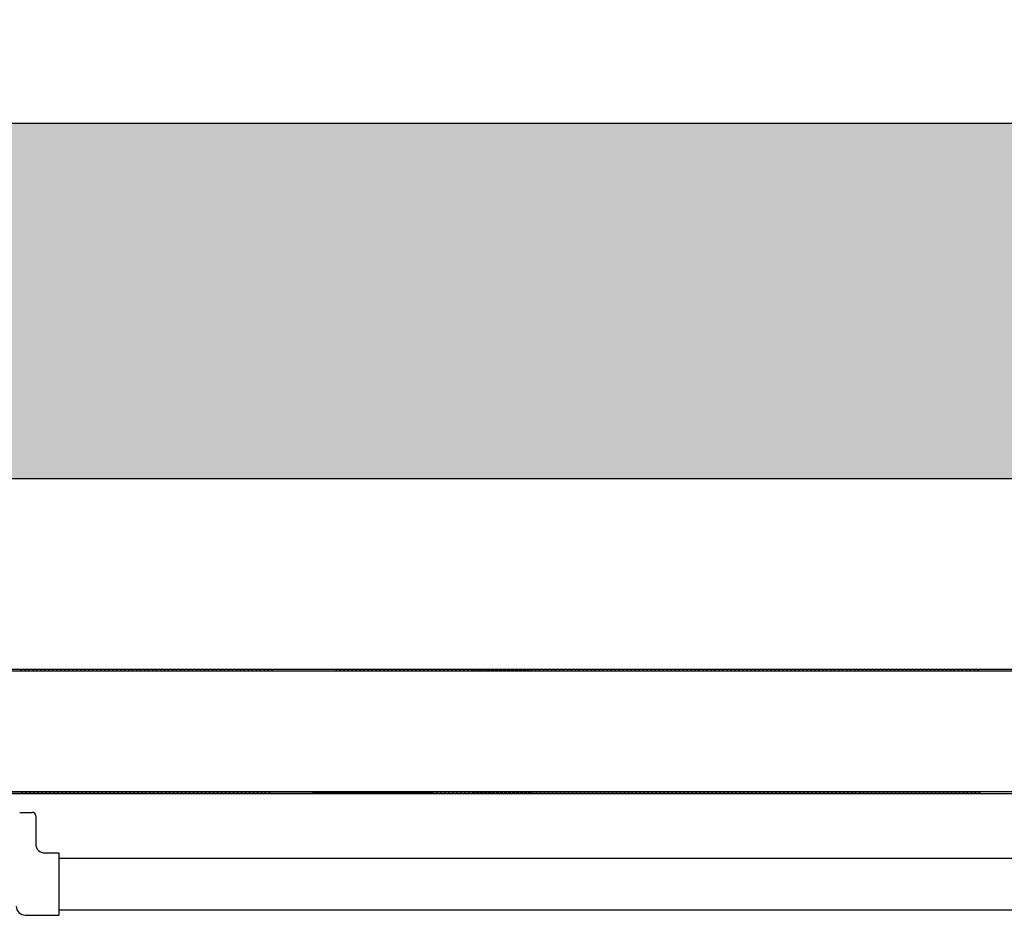
# Model space of a CAD drawing. Units: millimetres. Extents: x -8261 to -8156, y -13487 to -13435.
# Drawn here: x -8185 to -8184, y -13449 to -13448 of the extents above; entities that cross this region are included whole.
import ezdxf

# ---------------------------------------------------------------- set-up
doc = ezdxf.new("R2010")
doc.units = ezdxf.units.MM
for name, color, linetype in [('02 APE-PILASTRI', 2, 'Continuous'), ('ANTIPANICO', 2, 'Continuous'), ('MODIFICHE', 6, 'Continuous'), ('PORTA', 1, 'Continuous'), ('QUOTE', 3, 'Continuous'), ('REI', 150, 'Continuous')]:
    doc.layers.add(name, color=color, linetype=linetype)
doc.styles.add('ROMANS', font='ROMANS.shx', dxfattribs={"width": 0.8, "oblique": 15})
doc.dimstyles.new('MICHELE', dxfattribs={"dimscale": 0.015, "dimtxt": 15, "dimasz": 15, "dimexe": 1, "dimexo": 10, "dimgap": 5, "dimtad": 1, "dimdec": 0, "dimlfac": 100, "dimdsep": 46, "dimtxsty": 'ROMANS', "dimcen": 0, "dimse1": 1, "dimse2": 1, "dimclrd": 4, "dimclre": 4, "dimclrt": 4, "dimadec": 0, "dimazin": 0, "dimtfac": 1, "dimtdec": 0, "dimtix": 1, "dimtofl": 0, "dimtmove": 1, "dimatfit": 1, "dimfxl": 1, "dimtolj": 1, "dimtzin": 0, "dimarcsym": 0})

# ---------------------------------------------------------------- blocks, each defined once
blk = doc.blocks.new('*D63')
at = {"layer": 'DEFPOINTS', "color": 0, "transparency": 16777216}
for p in [(-8191.50237, -13447.50625), (-8191.50237, -13447.63325), (-8179.30237, -13447.63325)]:
    blk.add_point(p, dxfattribs=at)
at = {"layer": 'QUOTE', "color": 4, "lineweight": -2, "transparency": 16777216}
for p, q in [((-8179.30237, -13447.28125), (-8179.30237, -13447.05625)), ((-8179.30237, -13447.85825), (-8179.30237, -13448.08325))]:
    blk.add_line(p, q, dxfattribs=at)
at = {"layer": 'QUOTE', "color": 4, "transparency": 16777216}
for points in [[(-8179.33987, -13447.28125), (-8179.26487, -13447.28125), (-8179.30237, -13447.50625)], [(-8179.33987, -13447.85825), (-8179.26487, -13447.85825), (-8179.30237, -13447.63325)]]:
    blk.add_solid(points, dxfattribs=at)
at = {"layer": 'QUOTE', "color": 4, "transparency": 16777216, "insert": (-8179.48987, -13447.56975), "char_height": 0.225, "attachment_point": 5, "rotation": 90, "style": 'ROMANS'}
blk.add_mtext('\\A1;13', dxfattribs=at)
blk = doc.blocks.new('*D64')
at = {"layer": 'DEFPOINTS', "color": 0, "transparency": 16777216}
for p in [(-8191.50237, -13447.63325), (-8185.43037, -13451.39942), (-8179.30237, -13451.39942)]:
    blk.add_point(p, dxfattribs=at)
at = {"layer": 'QUOTE', "color": 4, "lineweight": -2, "transparency": 16777216}
blk.add_line((-8179.30237, -13447.85825), (-8179.30237, -13451.17442), dxfattribs=at)
at = {"layer": 'QUOTE', "color": 4, "transparency": 16777216}
for points in [[(-8179.33987, -13447.85825), (-8179.26487, -13447.85825), (-8179.30237, -13447.63325)], [(-8179.33987, -13451.17442), (-8179.26487, -13451.17442), (-8179.30237, -13451.39942)]]:
    blk.add_solid(points, dxfattribs=at)
at = {"layer": 'QUOTE', "color": 4, "transparency": 16777216, "insert": (-8179.48987, -13449.51633), "char_height": 0.225, "attachment_point": 5, "rotation": 90, "style": 'ROMANS'}
blk.add_mtext('\\A1;377', dxfattribs=at)

msp = doc.modelspace()

# ---------------------------------------------------------------- hatches: boundary and pattern name
at = {"layer": 'REI'}
h = msp.add_hatch(color=256, dxfattribs=at)
h.dxf.hatch_style = 1
h.paths.add_polyline_path([(-8184.03203, -13448.26633), (-8184.03203, -13448.06633), (-8185.18082, -13448.06633), (-8185.18082, -13448.26633)])

# ---------------------------------------------------------------- linework, layer by layer
at = {"layer": '02 APE-PILASTRI', "linetype": 'Continuous', "ltscale": 5}
for p, q in [((-8184.03203, -13448.06633), (-8185.18082, -13448.06633)), ((-8184.03203, -13448.26633), (-8185.18082, -13448.26633))]:
    msp.add_line(p, q, dxfattribs=at)
at = {"layer": 'ANTIPANICO', "linetype": 'Continuous'}
for p, q in [((-8185.01673, -13448.45399), (-8185.00973, -13448.45399)), ((-8185.00773, -13448.45599), (-8185.00773, -13448.47185)), ((-8185.00273, -13448.47685), (-8184.99473, -13448.47685)), ((-8184.99473, -13448.47685), (-8184.99473, -13448.51185)), ((-8184.99476, -13448.47985), (-8184.30644, -13448.47985)), ((-8184.99473, -13448.50885), (-8184.30644, -13448.50885)), ((-8185.01373, -13448.51185), (-8184.99473, -13448.51185))]:
    msp.add_line(p, q, dxfattribs=at)
for centre, radius, start, end in [((-8185.00973, -13448.45599), 0.002, 0, 90), ((-8185.00273, -13448.47185), 0.005, 180, 270), ((-8185.01373, -13448.50685), 0.005, 180, 270)]:
    msp.add_arc(centre, radius, start, end, dxfattribs=at)
at = {"layer": 'MODIFICHE', "linetype": 'Continuous'}
msp.add_line((-8184.99485, -13448.50885), (-8184.30657, -13448.50885), dxfattribs=at)
at = {"layer": 'PORTA'}
for p, q in [((-8185.12216, -13448.37342), (-8184.30657, -13448.37342)), ((-8185.01642, -13448.37434), (-8185.01553, -13448.37344)), ((-8185.01326, -13448.37344), (-8185.01416, -13448.37434)), ((-8185.01193, -13448.37434), (-8185.01103, -13448.37344)), ((-8185.00877, -13448.37344), (-8185.00966, -13448.37434)), ((-8185.00743, -13448.37434), (-8185.00654, -13448.37344)), ((-8185.00431, -13448.37344), (-8185.00521, -13448.37434)), ((-8185.00294, -13448.37434), (-8185.00204, -13448.37344)), ((-8184.99982, -13448.37344), (-8185.00071, -13448.37434)), ((-8184.99844, -13448.37434), (-8184.99755, -13448.37344)), ((-8184.99532, -13448.37344), (-8184.99622, -13448.37434)), ((-8184.99395, -13448.37434), (-8184.99305, -13448.37344)), ((-8184.99083, -13448.37344), (-8184.99172, -13448.37434)), ((-8184.98949, -13448.37434), (-8184.9886, -13448.37344)), ((-8184.98633, -13448.37344), (-8184.98723, -13448.37434)), ((-8184.985, -13448.37434), (-8184.9841, -13448.37344)), ((-8184.98184, -13448.37345), (-8184.98273, -13448.37434)), ((-8184.98051, -13448.37434), (-8184.97961, -13448.37345)), ((-8184.97732, -13448.37343), (-8184.97824, -13448.37434)), ((-8184.97599, -13448.37432), (-8184.9751, -13448.37343)), ((-8184.97283, -13448.37343), (-8184.97372, -13448.37432)), ((-8184.9715, -13448.37432), (-8184.9706, -13448.37343)), ((-8184.96837, -13448.37343), (-8184.96927, -13448.37432)), ((-8184.967, -13448.37432), (-8184.96611, -13448.37343)), ((-8184.96388, -13448.37343), (-8184.96477, -13448.37432)), ((-8184.96251, -13448.37432), (-8184.96161, -13448.37343)), ((-8184.95938, -13448.37343), (-8184.96028, -13448.37432)), ((-8184.95801, -13448.37432), (-8184.95712, -13448.37343)), ((-8184.95489, -13448.37343), (-8184.95578, -13448.37432)), ((-8184.95356, -13448.37432), (-8184.95266, -13448.37343)), ((-8184.95039, -13448.37343), (-8184.95129, -13448.37432)), ((-8184.94906, -13448.37432), (-8184.94817, -13448.37343)), ((-8184.9459, -13448.37343), (-8184.94679, -13448.37432)), ((-8184.94457, -13448.37432), (-8184.94367, -13448.37343)), ((-8184.94141, -13448.37343), (-8184.9423, -13448.37432)), ((-8184.94007, -13448.37432), (-8184.93918, -13448.37343)), ((-8184.93691, -13448.37343), (-8184.93781, -13448.37432)), ((-8184.93558, -13448.37432), (-8184.93468, -13448.37343)), ((-8184.93246, -13448.37343), (-8184.93335, -13448.37433)), ((-8184.93108, -13448.37433), (-8184.93019, -13448.37343)), ((-8184.92796, -13448.37343), (-8184.92886, -13448.37433)), ((-8184.92659, -13448.37433), (-8184.92569, -13448.37343)), ((-8184.92347, -13448.37343), (-8184.92436, -13448.37433)), ((-8184.92209, -13448.37433), (-8184.9212, -13448.37343)), ((-8184.91897, -13448.37343), (-8184.91987, -13448.37433)), ((-8184.91764, -13448.37433), (-8184.91674, -13448.37343)), ((-8184.91448, -13448.37343), (-8184.91537, -13448.37433)), ((-8184.91314, -13448.37433), (-8184.91225, -13448.37343)), ((-8184.90998, -13448.37343), (-8184.91088, -13448.37433)), ((-8184.90865, -13448.37433), (-8184.90775, -13448.37343)), ((-8184.90549, -13448.37343), (-8184.90638, -13448.37433)), ((-8184.90415, -13448.37433), (-8184.90326, -13448.37343)), ((-8184.90099, -13448.37343), (-8184.90189, -13448.37433)), ((-8184.89966, -13448.37433), (-8184.89877, -13448.37343)), ((-8184.89654, -13448.37343), (-8184.89743, -13448.37433)), ((-8184.89517, -13448.37433), (-8184.89427, -13448.37343)), ((-8184.89204, -13448.37343), (-8184.89294, -13448.37433)), ((-8184.89067, -13448.37433), (-8184.88978, -13448.37343)), ((-8184.88755, -13448.37343), (-8184.88844, -13448.37433)), ((-8184.88618, -13448.37433), (-8184.88528, -13448.37343)), ((-8184.88305, -13448.37344), (-8184.88395, -13448.37433)), ((-8184.88172, -13448.37433), (-8184.88083, -13448.37344)), ((-8184.87856, -13448.37344), (-8184.87945, -13448.37433)), ((-8184.87723, -13448.37433), (-8184.87633, -13448.37344)), ((-8184.87406, -13448.37344), (-8184.87496, -13448.37433)), ((-8184.83815, -13448.37344), (-8184.83904, -13448.37433)), ((-8184.83681, -13448.37433), (-8184.83592, -13448.37344)), ((-8184.83363, -13448.37342), (-8184.83455, -13448.37434)), ((-8184.8323, -13448.37432), (-8184.8314, -13448.37342)), ((-8184.82918, -13448.37342), (-8184.83007, -13448.37432)), ((-8184.8278, -13448.37432), (-8184.82691, -13448.37342)), ((-8184.82468, -13448.37342), (-8184.82558, -13448.37432)), ((-8184.82331, -13448.37432), (-8184.82242, -13448.37342)), ((-8184.82019, -13448.37342), (-8184.82108, -13448.37432)), ((-8184.81882, -13448.37432), (-8184.81792, -13448.37342)), ((-8184.81569, -13448.37342), (-8184.81659, -13448.37432)), ((-8184.81432, -13448.37432), (-8184.81343, -13448.37342)), ((-8184.8112, -13448.37342), (-8184.81209, -13448.37432)), ((-8184.80987, -13448.37432), (-8184.80897, -13448.37342)), ((-8184.8067, -13448.37342), (-8184.8076, -13448.37432)), ((-8184.80537, -13448.37432), (-8184.80448, -13448.37342)), ((-8184.80221, -13448.37342), (-8184.8031, -13448.37432)), ((-8184.80088, -13448.37432), (-8184.79998, -13448.37342)), ((-8184.79771, -13448.37342), (-8184.79861, -13448.37432)), ((-8184.79638, -13448.37432), (-8184.79549, -13448.37342)), ((-8184.79326, -13448.37342), (-8184.79415, -13448.37432)), ((-8184.79189, -13448.37432), (-8184.79099, -13448.37342)), ((-8184.78876, -13448.37342), (-8184.78966, -13448.37432)), ((-8184.78739, -13448.37432), (-8184.7865, -13448.37343)), ((-8184.78427, -13448.37343), (-8184.78516, -13448.37432)), ((-8184.7829, -13448.37432), (-8184.782, -13448.37343)), ((-8184.77978, -13448.37343), (-8184.78067, -13448.37432)), ((-8184.7784, -13448.37432), (-8184.77751, -13448.37343)), ((-8184.77528, -13448.37343), (-8184.77618, -13448.37432)), ((-8184.77395, -13448.37432), (-8184.77305, -13448.37343)), ((-8184.77079, -13448.37343), (-8184.77168, -13448.37432)), ((-8184.76945, -13448.37432), (-8184.76856, -13448.37343)), ((-8184.76629, -13448.37343), (-8184.76719, -13448.37432)), ((-8184.76496, -13448.37432), (-8184.76406, -13448.37343)), ((-8184.7618, -13448.37343), (-8184.76269, -13448.37432)), ((-8184.76181, -13448.37433), (-8184.76092, -13448.37344)), ((-8184.76046, -13448.37432), (-8184.75957, -13448.37343)), ((-8184.75865, -13448.37344), (-8184.75955, -13448.37433)), ((-8184.75734, -13448.37343), (-8184.75824, -13448.37432)), ((-8184.75732, -13448.37433), (-8184.75642, -13448.37344)), ((-8184.75597, -13448.37432), (-8184.75507, -13448.37343)), ((-8184.75416, -13448.37344), (-8184.75505, -13448.37433)), ((-8184.75285, -13448.37343), (-8184.75374, -13448.37432)), ((-8184.75282, -13448.37433), (-8184.75193, -13448.37344)), ((-8184.75147, -13448.37432), (-8184.75058, -13448.37343)), ((-8184.7497, -13448.37344), (-8184.7506, -13448.37433)), ((-8184.74835, -13448.37343), (-8184.74925, -13448.37432)), ((-8184.74833, -13448.37433), (-8184.74743, -13448.37344)), ((-8184.74698, -13448.37432), (-8184.74608, -13448.37343)), ((-8184.74521, -13448.37344), (-8184.7461, -13448.37433)), ((-8184.74386, -13448.37343), (-8184.74475, -13448.37432)), ((-8184.74383, -13448.37433), (-8184.74294, -13448.37344)), ((-8184.74249, -13448.37432), (-8184.74159, -13448.37343)), ((-8184.74071, -13448.37344), (-8184.74161, -13448.37433)), ((-8184.73936, -13448.37343), (-8184.74026, -13448.37432)), ((-8184.73934, -13448.37433), (-8184.73845, -13448.37344)), ((-8184.73803, -13448.37433), (-8184.73714, -13448.37343)), ((-8184.73622, -13448.37344), (-8184.73711, -13448.37433)), ((-8184.73487, -13448.37343), (-8184.73576, -13448.37433)), ((-8184.73489, -13448.37433), (-8184.73399, -13448.37344)), ((-8184.73354, -13448.37433), (-8184.73264, -13448.37343)), ((-8184.73172, -13448.37344), (-8184.73262, -13448.37433)), ((-8184.73037, -13448.37343), (-8184.73127, -13448.37433)), ((-8184.73039, -13448.37433), (-8184.7295, -13448.37344)), ((-8184.72904, -13448.37433), (-8184.72815, -13448.37343)), ((-8184.72588, -13448.37343), (-8184.72677, -13448.37433)), ((-8184.72455, -13448.37433), (-8184.72365, -13448.37343)), ((-8184.72142, -13448.37343), (-8184.72232, -13448.37433)), ((-8184.72005, -13448.37433), (-8184.71916, -13448.37343)), ((-8184.71693, -13448.37343), (-8184.71782, -13448.37433)), ((-8184.71556, -13448.37433), (-8184.71466, -13448.37343)), ((-8184.71243, -13448.37343), (-8184.71333, -13448.37433)), ((-8184.71106, -13448.37433), (-8184.71017, -13448.37343)), ((-8184.70794, -13448.37343), (-8184.70883, -13448.37433)), ((-8184.70657, -13448.37433), (-8184.70567, -13448.37343)), ((-8184.70345, -13448.37343), (-8184.70434, -13448.37433)), ((-8184.70211, -13448.37433), (-8184.70122, -13448.37343)), ((-8184.69895, -13448.37343), (-8184.69985, -13448.37433)), ((-8184.69762, -13448.37433), (-8184.69672, -13448.37343)), ((-8184.69446, -13448.37343), (-8184.69535, -13448.37433)), ((-8184.69312, -13448.37433), (-8184.69223, -13448.37343)), ((-8184.68994, -13448.37342), (-8184.69086, -13448.37433)), ((-8184.68861, -13448.37431), (-8184.68771, -13448.37342)), ((-8184.68549, -13448.37342), (-8184.68638, -13448.37431)), ((-8184.68411, -13448.37431), (-8184.68322, -13448.37342)), ((-8184.68099, -13448.37342), (-8184.68189, -13448.37431)), ((-8184.67962, -13448.37431), (-8184.67872, -13448.37342)), ((-8184.6765, -13448.37342), (-8184.67739, -13448.37431)), ((-8184.67512, -13448.37431), (-8184.67423, -13448.37342)), ((-8184.672, -13448.37342), (-8184.6729, -13448.37431)), ((-8184.67063, -13448.37431), (-8184.66973, -13448.37342)), ((-8184.66751, -13448.37342), (-8184.6684, -13448.37431)), ((-8184.66617, -13448.37431), (-8184.66528, -13448.37342)), ((-8184.66301, -13448.37342), (-8184.66391, -13448.37431)), ((-8184.66168, -13448.37431), (-8184.66079, -13448.37342)), ((-8184.65852, -13448.37342), (-8184.65941, -13448.37431)), ((-8184.65719, -13448.37431), (-8184.65629, -13448.37342)), ((-8184.65402, -13448.37342), (-8184.65492, -13448.37431)), ((-8184.65269, -13448.37431), (-8184.6518, -13448.37342)), ((-8184.64957, -13448.37342), (-8184.65046, -13448.37431)), ((-8184.6482, -13448.37431), (-8184.6473, -13448.37342)), ((-8184.64507, -13448.37342), (-8184.64597, -13448.37431)), ((-8184.6437, -13448.37431), (-8184.64281, -13448.37342)), ((-8184.64058, -13448.37342), (-8184.64147, -13448.37431)), ((-8184.63921, -13448.37432), (-8184.63831, -13448.37342)), ((-8184.63608, -13448.37342), (-8184.63698, -13448.37432)), ((-8184.63475, -13448.37432), (-8184.63386, -13448.37342)), ((-8184.63159, -13448.37342), (-8184.63248, -13448.37432)), ((-8184.63026, -13448.37432), (-8184.62936, -13448.37342)), ((-8184.62709, -13448.37342), (-8184.62799, -13448.37432)), ((-8184.62576, -13448.37432), (-8184.62487, -13448.37342)), ((-8184.6226, -13448.37342), (-8184.6235, -13448.37432)), ((-8184.62127, -13448.37432), (-8184.62037, -13448.37342)), ((-8184.61811, -13448.37342), (-8184.619, -13448.37432)), ((-8184.61677, -13448.37432), (-8184.61588, -13448.37342)), ((-8184.61365, -13448.37342), (-8184.61455, -13448.37432)), ((-8184.61228, -13448.37432), (-8184.61138, -13448.37342)), ((-8184.60916, -13448.37342), (-8184.61005, -13448.37432)), ((-8184.60778, -13448.37432), (-8184.60689, -13448.37342)), ((-8184.60466, -13448.37342), (-8184.60556, -13448.37432)), ((-8184.60329, -13448.37432), (-8184.60239, -13448.37342)), ((-8184.60017, -13448.37342), (-8184.60106, -13448.37432)), ((-8184.59883, -13448.37432), (-8184.59794, -13448.37342)), ((-8184.59567, -13448.37342), (-8184.59657, -13448.37432)), ((-8184.59434, -13448.37432), (-8184.59344, -13448.37342)), ((-8184.59118, -13448.37343), (-8184.59207, -13448.37432)), ((-8184.58984, -13448.37432), (-8184.58895, -13448.37343)), ((-8184.58668, -13448.37343), (-8184.58758, -13448.37432)), ((-8184.58535, -13448.37432), (-8184.58445, -13448.37343)), ((-8184.58219, -13448.37343), (-8184.58308, -13448.37432)), ((-8184.58086, -13448.37432), (-8184.57996, -13448.37343)), ((-8184.57773, -13448.37343), (-8184.57863, -13448.37432)), ((-8184.57636, -13448.37432), (-8184.57547, -13448.37343)), ((-8184.57324, -13448.37343), (-8184.57413, -13448.37432)), ((-8184.57187, -13448.37432), (-8184.57097, -13448.37343)), ((-8184.56874, -13448.37343), (-8184.56964, -13448.37432)), ((-8184.56737, -13448.37432), (-8184.56648, -13448.37343)), ((-8184.56425, -13448.37343), (-8184.56514, -13448.37432)), ((-8184.56292, -13448.37432), (-8184.56202, -13448.37343)), ((-8184.55975, -13448.37343), (-8184.56065, -13448.37432)), ((-8184.55842, -13448.37432), (-8184.55753, -13448.37343)), ((-8184.55526, -13448.37343), (-8184.55615, -13448.37432)), ((-8184.55393, -13448.37432), (-8184.55303, -13448.37343)), ((-8184.55076, -13448.37343), (-8184.55166, -13448.37432)), ((-8184.54943, -13448.37432), (-8184.54854, -13448.37343)), ((-8184.54625, -13448.37341), (-8184.54716, -13448.37432)), ((-8184.54492, -13448.3743), (-8184.54402, -13448.37341)), ((-8184.5418, -13448.37341), (-8184.54269, -13448.37431)), ((-8184.54042, -13448.37431), (-8184.53953, -13448.37341)), ((-8184.5373, -13448.37341), (-8184.5382, -13448.37431)), ((-8184.53593, -13448.37431), (-8184.53503, -13448.37341)), ((-8184.53281, -13448.37341), (-8184.5337, -13448.37431)), ((-8184.53143, -13448.37431), (-8184.53054, -13448.37341)), ((-8184.52831, -13448.37341), (-8184.52921, -13448.37431)), ((-8184.52698, -13448.37431), (-8184.52608, -13448.37341)), ((-8184.52382, -13448.37341), (-8184.52471, -13448.37431)), ((-8184.52248, -13448.37431), (-8184.52159, -13448.37341)), ((-8184.51932, -13448.37341), (-8184.52022, -13448.37431)), ((-8184.51799, -13448.37431), (-8184.51709, -13448.37341)), ((-8184.51483, -13448.37341), (-8184.51572, -13448.37431)), ((-8184.51349, -13448.37431), (-8184.5126, -13448.37341)), ((-8184.51033, -13448.37341), (-8184.51123, -13448.37431)), ((-8184.509, -13448.37431), (-8184.5081, -13448.37341)), ((-8184.50588, -13448.37341), (-8184.50677, -13448.37431)), ((-8184.50451, -13448.37431), (-8184.50361, -13448.37341)), ((-8184.50138, -13448.37341), (-8184.50228, -13448.37431)), ((-8184.50001, -13448.37431), (-8184.49912, -13448.37341)), ((-8184.49689, -13448.37341), (-8184.49778, -13448.37431)), ((-8184.49552, -13448.37431), (-8184.49462, -13448.37342)), ((-8184.49239, -13448.37342), (-8184.49329, -13448.37431)), ((-8184.49106, -13448.37431), (-8184.49017, -13448.37342)), ((-8184.4879, -13448.37342), (-8184.48879, -13448.37431)), ((-8184.48657, -13448.37431), (-8184.48567, -13448.37342)), ((-8184.4834, -13448.37342), (-8184.4843, -13448.37431)), ((-8184.48207, -13448.37431), (-8184.48118, -13448.37342)), ((-8184.47891, -13448.37342), (-8184.4798, -13448.37431)), ((-8184.47758, -13448.37431), (-8184.47668, -13448.37342)), ((-8185.10116, -13448.44232), (-8184.30657, -13448.44232)), ((-8185.10116, -13448.44242), (-8184.4765, -13448.44242)), ((-8185.04816, -13448.44332), (-8184.30657, -13448.44332)), ((-8185.04816, -13448.44342), (-8184.30657, -13448.44342)), ((-8185.01355, -13448.44331), (-8185.01266, -13448.44241)), ((-8185.01039, -13448.44241), (-8185.01128, -13448.44331)), ((-8185.00906, -13448.44331), (-8185.00816, -13448.44241)), ((-8185.0059, -13448.44241), (-8185.00679, -13448.44331)), ((-8185.00456, -13448.44331), (-8185.00367, -13448.44241)), ((-8185.00144, -13448.44241), (-8185.00234, -13448.44331)), ((-8185.00007, -13448.44331), (-8184.99917, -13448.44242)), ((-8184.99695, -13448.44242), (-8184.99784, -13448.44331)), ((-8184.99557, -13448.44331), (-8184.99468, -13448.44242)), ((-8184.99245, -13448.44242), (-8184.99335, -13448.44331)), ((-8184.99108, -13448.44331), (-8184.99018, -13448.44242)), ((-8184.98796, -13448.44242), (-8184.98885, -13448.44331)), ((-8184.98662, -13448.44331), (-8184.98573, -13448.44242)), ((-8184.98346, -13448.44242), (-8184.98436, -13448.44331)), ((-8184.98213, -13448.44331), (-8184.98123, -13448.44242)), ((-8184.97897, -13448.44242), (-8184.97986, -13448.44331)), ((-8184.97763, -13448.44331), (-8184.97674, -13448.44242)), ((-8184.97447, -13448.44242), (-8184.97537, -13448.44331)), ((-8184.97314, -13448.44331), (-8184.97224, -13448.44242)), ((-8184.96998, -13448.44242), (-8184.97087, -13448.44331)), ((-8184.96864, -13448.44331), (-8184.96775, -13448.44242)), ((-8184.96552, -13448.44242), (-8184.96642, -13448.44331)), ((-8184.96415, -13448.44331), (-8184.96326, -13448.44242)), ((-8184.96103, -13448.44242), (-8184.96192, -13448.44331)), ((-8184.95966, -13448.44331), (-8184.95876, -13448.44242)), ((-8184.95653, -13448.44242), (-8184.95743, -13448.44331)), ((-8184.95516, -13448.44331), (-8184.95427, -13448.44242)), ((-8184.95204, -13448.44242), (-8184.95293, -13448.44331)), ((-8184.95071, -13448.44331), (-8184.94981, -13448.44242)), ((-8184.94754, -13448.44242), (-8184.94844, -13448.44332)), ((-8184.94621, -13448.44332), (-8184.94532, -13448.44242)), ((-8184.94305, -13448.44242), (-8184.94394, -13448.44332)), ((-8184.94172, -13448.44332), (-8184.94082, -13448.44242)), ((-8184.93855, -13448.44242), (-8184.93945, -13448.44332)), ((-8184.93722, -13448.44332), (-8184.93633, -13448.44242)), ((-8184.93406, -13448.44242), (-8184.93495, -13448.44332)), ((-8184.93273, -13448.44332), (-8184.93181, -13448.4424)), ((-8184.92958, -13448.4424), (-8184.9305, -13448.44332)), ((-8184.92823, -13448.44332), (-8184.92732, -13448.4424)), ((-8184.92509, -13448.4424), (-8184.926, -13448.44332)), ((-8184.92374, -13448.44332), (-8184.92282, -13448.4424)), ((-8184.9206, -13448.4424), (-8184.92151, -13448.44332)), ((-8184.91924, -13448.44332), (-8184.91833, -13448.4424)), ((-8184.9161, -13448.4424), (-8184.91702, -13448.44332)), ((-8184.91479, -13448.44332), (-8184.91387, -13448.4424)), ((-8184.91161, -13448.4424), (-8184.91252, -13448.44332)), ((-8184.91029, -13448.44332), (-8184.90938, -13448.4424)), ((-8184.90711, -13448.4424), (-8184.90803, -13448.44332)), ((-8184.9058, -13448.44332), (-8184.90488, -13448.4424)), ((-8184.90262, -13448.44241), (-8184.90353, -13448.44332)), ((-8184.9013, -13448.44332), (-8184.90039, -13448.44241)), ((-8184.89816, -13448.44241), (-8184.89908, -13448.44332)), ((-8184.89681, -13448.44332), (-8184.89589, -13448.44241)), ((-8184.89367, -13448.44241), (-8184.89458, -13448.44332)), ((-8184.89231, -13448.44332), (-8184.8914, -13448.44241)), ((-8184.88917, -13448.44241), (-8184.89009, -13448.44332)), ((-8184.88782, -13448.44332), (-8184.88691, -13448.44241)), ((-8184.88468, -13448.44241), (-8184.88559, -13448.44332)), ((-8184.88333, -13448.44332), (-8184.88241, -13448.44241)), ((-8184.88018, -13448.44241), (-8184.8811, -13448.44332)), ((-8184.87887, -13448.44332), (-8184.87796, -13448.44241)), ((-8184.87569, -13448.44241), (-8184.8766, -13448.44332)), ((-8184.87438, -13448.44332), (-8184.76254, -13448.44241)), ((-8184.83844, -13448.44331), (-8184.83754, -13448.44241)), ((-8184.83528, -13448.44241), (-8184.83617, -13448.44331)), ((-8184.83394, -13448.44331), (-8184.83305, -13448.44241)), ((-8184.83078, -13448.44241), (-8184.83168, -13448.44331)), ((-8184.82945, -13448.44331), (-8184.82855, -13448.44241)), ((-8184.82633, -13448.44241), (-8184.82722, -13448.44331)), ((-8184.82495, -13448.44331), (-8184.82406, -13448.44241)), ((-8184.82183, -13448.44241), (-8184.82273, -13448.44331)), ((-8184.82046, -13448.44331), (-8184.81956, -13448.44241)), ((-8184.81734, -13448.44241), (-8184.81823, -13448.44331)), ((-8184.81596, -13448.44331), (-8184.81507, -13448.44241)), ((-8184.81284, -13448.44241), (-8184.81374, -13448.44331)), ((-8184.81147, -13448.44331), (-8184.81057, -13448.44241)), ((-8184.80835, -13448.44241), (-8184.80924, -13448.44331)), ((-8184.80701, -13448.44331), (-8184.80612, -13448.44241)), ((-8184.80385, -13448.44242), (-8184.80475, -13448.44331)), ((-8184.80252, -13448.44331), (-8184.80163, -13448.44242)), ((-8184.79936, -13448.44242), (-8184.80025, -13448.44331)), ((-8184.79803, -13448.44331), (-8184.79713, -13448.44242)), ((-8184.79486, -13448.44242), (-8184.79576, -13448.44331)), ((-8184.79353, -13448.44331), (-8184.79264, -13448.44242)), ((-8184.79041, -13448.44242), (-8184.7913, -13448.44331)), ((-8184.78904, -13448.44331), (-8184.78814, -13448.44242)), ((-8184.78591, -13448.44242), (-8184.78681, -13448.44331)), ((-8184.78454, -13448.44331), (-8184.78365, -13448.44242)), ((-8184.78142, -13448.44242), (-8184.78231, -13448.44331)), ((-8184.78005, -13448.44331), (-8184.77915, -13448.44242)), ((-8184.77692, -13448.44242), (-8184.77782, -13448.44331)), ((-8184.77555, -13448.44331), (-8184.77466, -13448.44242)), ((-8184.77243, -13448.44242), (-8184.77332, -13448.44331)), ((-8184.7711, -13448.44331), (-8184.7702, -13448.44242)), ((-8184.76793, -13448.44242), (-8184.76883, -13448.44331)), ((-8184.7666, -13448.44331), (-8184.76571, -13448.44242)), ((-8184.76342, -13448.4424), (-8184.76434, -13448.44331)), ((-8184.76211, -13448.44331), (-8184.76119, -13448.4424)), ((-8184.76028, -13448.44241), (-8184.76119, -13448.44332)), ((-8184.75893, -13448.4424), (-8184.75984, -13448.44331)), ((-8184.75896, -13448.44332), (-8184.75805, -13448.44241)), ((-8184.75761, -13448.44331), (-8184.7567, -13448.4424)), ((-8184.75578, -13448.44241), (-8184.7567, -13448.44332)), ((-8184.75447, -13448.4424), (-8184.75539, -13448.44331)), ((-8184.75447, -13448.44332), (-8184.75355, -13448.44241)), ((-8184.75312, -13448.44332), (-8184.7522, -13448.4424)), ((-8184.75133, -13448.44241), (-8184.75224, -13448.44332)), ((-8184.74998, -13448.4424), (-8184.75089, -13448.44332)), ((-8184.74997, -13448.44332), (-8184.74906, -13448.44241)), ((-8184.74862, -13448.44332), (-8184.74771, -13448.4424)), ((-8184.74683, -13448.44241), (-8184.74775, -13448.44332)), ((-8184.74548, -13448.4424), (-8184.7464, -13448.44332)), ((-8184.74548, -13448.44332), (-8184.74456, -13448.44241)), ((-8184.74413, -13448.44332), (-8184.74321, -13448.4424)), ((-8184.74234, -13448.44241), (-8184.74325, -13448.44332)), ((-8184.74099, -13448.4424), (-8184.7419, -13448.44332)), ((-8184.74098, -13448.44332), (-8184.74007, -13448.44241)), ((-8184.73963, -13448.44332), (-8184.73872, -13448.4424)), ((-8184.73784, -13448.44241), (-8184.73874, -13448.44331)), ((-8184.73649, -13448.4424), (-8184.73741, -13448.44332)), ((-8184.73647, -13448.44331), (-8184.73557, -13448.44241)), ((-8184.73518, -13448.44332), (-8184.73426, -13448.4424)), ((-8184.73335, -13448.44241), (-8184.73424, -13448.44331)), ((-8184.732, -13448.4424), (-8184.73291, -13448.44332)), ((-8184.73201, -13448.44331), (-8184.73112, -13448.44241)), ((-8184.73068, -13448.44332), (-8184.72977, -13448.4424)), ((-8184.72885, -13448.44241), (-8184.72975, -13448.44331)), ((-8184.7275, -13448.4424), (-8184.72842, -13448.44332)), ((-8184.72619, -13448.44332), (-8184.72528, -13448.4424)), ((-8184.72301, -13448.4424), (-8184.72392, -13448.44332)), ((-8184.7217, -13448.44332), (-8184.72078, -13448.4424)), ((-8184.71855, -13448.4424), (-8184.71947, -13448.44332)), ((-8184.7172, -13448.44332), (-8184.71629, -13448.4424)), ((-8184.71406, -13448.4424), (-8184.71497, -13448.44332)), ((-8184.71271, -13448.44332), (-8184.71179, -13448.4424)), ((-8184.70956, -13448.4424), (-8184.71048, -13448.44332)), ((-8184.70821, -13448.44332), (-8184.7073, -13448.44241)), ((-8184.70507, -13448.44241), (-8184.70598, -13448.44332)), ((-8184.70376, -13448.44332), (-8184.70284, -13448.44241)), ((-8184.70057, -13448.44241), (-8184.70149, -13448.44332)), ((-8184.69926, -13448.44332), (-8184.69835, -13448.44241)), ((-8184.69608, -13448.44241), (-8184.69699, -13448.44332)), ((-8184.69477, -13448.44332), (-8184.69385, -13448.44241)), ((-8184.69158, -13448.44241), (-8184.6925, -13448.44332)), ((-8184.69027, -13448.44332), (-8184.68936, -13448.44241)), ((-8184.68709, -13448.44241), (-8184.688, -13448.44332)), ((-8184.68578, -13448.44332), (-8184.68486, -13448.44241)), ((-8184.68264, -13448.44241), (-8184.68355, -13448.44332)), ((-8184.68128, -13448.44332), (-8184.68037, -13448.44241)), ((-8184.67814, -13448.44241), (-8184.67906, -13448.44332)), ((-8184.67679, -13448.44332), (-8184.67587, -13448.44241)), ((-8184.67365, -13448.44241), (-8184.67456, -13448.44332)), ((-8184.67229, -13448.44332), (-8184.67138, -13448.44241)), ((-8184.66915, -13448.44241), (-8184.67007, -13448.44332)), ((-8184.66784, -13448.44332), (-8184.66692, -13448.44241)), ((-8184.66466, -13448.44241), (-8184.66557, -13448.44332)), ((-8184.66334, -13448.44332), (-8184.66243, -13448.44241)), ((-8184.66016, -13448.44241), (-8184.66108, -13448.44332)), ((-8184.65885, -13448.44332), (-8184.65793, -13448.44241)), ((-8184.65567, -13448.44241), (-8184.65658, -13448.44332)), ((-8184.65435, -13448.44333), (-8184.65344, -13448.44241)), ((-8184.65117, -13448.44241), (-8184.65207, -13448.44331)), ((-8184.64984, -13448.44331), (-8184.64894, -13448.44241)), ((-8184.64672, -13448.44241), (-8184.64761, -13448.44331)), ((-8184.64535, -13448.44331), (-8184.64445, -13448.44241)), ((-8184.64222, -13448.44241), (-8184.64312, -13448.44331)), ((-8184.64085, -13448.44331), (-8184.63996, -13448.44241)), ((-8184.63773, -13448.44241), (-8184.63862, -13448.44331)), ((-8184.63636, -13448.44331), (-8184.63546, -13448.44241)), ((-8184.63323, -13448.44241), (-8184.63413, -13448.44331)), ((-8184.6319, -13448.44331), (-8184.63101, -13448.44241)), ((-8184.62874, -13448.44241), (-8184.62963, -13448.44331)), ((-8184.62741, -13448.44331), (-8184.62651, -13448.44241)), ((-8184.62424, -13448.44241), (-8184.62514, -13448.44331)), ((-8184.62291, -13448.44331), (-8184.62202, -13448.44241)), ((-8184.61975, -13448.44241), (-8184.62064, -13448.44331)), ((-8184.61842, -13448.44331), (-8184.61752, -13448.44241)), ((-8184.61525, -13448.44241), (-8184.61615, -13448.44331)), ((-8184.61392, -13448.44331), (-8184.61303, -13448.44241)), ((-8184.6108, -13448.44241), (-8184.61169, -13448.44331)), ((-8184.60943, -13448.44331), (-8184.60853, -13448.44242)), ((-8184.6063, -13448.44242), (-8184.6072, -13448.44331)), ((-8184.60493, -13448.44331), (-8184.60404, -13448.44242)), ((-8184.60181, -13448.44242), (-8184.60271, -13448.44331)), ((-8184.60044, -13448.44331), (-8184.59954, -13448.44242)), ((-8184.59732, -13448.44242), (-8184.59821, -13448.44331)), ((-8184.59598, -13448.44331), (-8184.59507, -13448.4424)), ((-8184.5928, -13448.4424), (-8184.59372, -13448.44331)), ((-8184.59149, -13448.44331), (-8184.59057, -13448.4424)), ((-8184.58831, -13448.4424), (-8184.58922, -13448.44331)), ((-8184.58699, -13448.44331), (-8184.58608, -13448.4424)), ((-8184.58381, -13448.4424), (-8184.58473, -13448.44331)), ((-8184.5825, -13448.44331), (-8184.58158, -13448.4424)), ((-8184.57932, -13448.4424), (-8184.58023, -13448.44331)), ((-8184.578, -13448.44331), (-8184.57709, -13448.4424)), ((-8184.57486, -13448.4424), (-8184.57578, -13448.44331)), ((-8184.57351, -13448.44331), (-8184.57259, -13448.4424)), ((-8184.57037, -13448.4424), (-8184.57128, -13448.44331)), ((-8184.56901, -13448.44331), (-8184.5681, -13448.4424)), ((-8184.56587, -13448.4424), (-8184.56679, -13448.44331)), ((-8184.56452, -13448.44331), (-8184.56361, -13448.4424)), ((-8184.56138, -13448.4424), (-8184.56229, -13448.44331)), ((-8184.56007, -13448.44331), (-8184.55915, -13448.4424)), ((-8184.55688, -13448.4424), (-8184.5578, -13448.44332)), ((-8184.55557, -13448.44332), (-8184.55466, -13448.4424)), ((-8184.55239, -13448.4424), (-8184.5533, -13448.44332)), ((-8184.55108, -13448.44332), (-8184.55016, -13448.4424)), ((-8184.54789, -13448.4424), (-8184.54881, -13448.44332)), ((-8184.54658, -13448.44332), (-8184.54567, -13448.4424)), ((-8184.5434, -13448.4424), (-8184.54431, -13448.44332)), ((-8184.54209, -13448.44332), (-8184.54117, -13448.4424)), ((-8184.53894, -13448.4424), (-8184.53986, -13448.44332)), ((-8184.53759, -13448.44332), (-8184.53668, -13448.4424)), ((-8184.53445, -13448.4424), (-8184.53536, -13448.44332)), ((-8184.5331, -13448.44332), (-8184.53218, -13448.4424)), ((-8184.52995, -13448.4424), (-8184.53087, -13448.44332)), ((-8184.5286, -13448.44332), (-8184.52769, -13448.4424)), ((-8184.52546, -13448.4424), (-8184.52637, -13448.44332)), ((-8184.52415, -13448.44332), (-8184.52323, -13448.4424)), ((-8184.52097, -13448.4424), (-8184.52188, -13448.44332)), ((-8184.51965, -13448.44332), (-8184.51874, -13448.4424)), ((-8184.51647, -13448.4424), (-8184.51739, -13448.44332)), ((-8184.51516, -13448.44332), (-8184.51424, -13448.4424)), ((-8184.51198, -13448.44241), (-8184.51289, -13448.44332)), ((-8184.51066, -13448.44332), (-8184.50975, -13448.44241)), ((-8184.50748, -13448.44241), (-8184.5084, -13448.44332)), ((-8184.50617, -13448.44332), (-8184.50525, -13448.44241)), ((-8184.50303, -13448.44241), (-8184.50394, -13448.44332)), ((-8184.50167, -13448.44332), (-8184.50076, -13448.44241)), ((-8184.49853, -13448.44241), (-8184.49945, -13448.44332)), ((-8184.49718, -13448.44332), (-8184.49626, -13448.44241)), ((-8184.49404, -13448.44241), (-8184.49495, -13448.44332)), ((-8184.49268, -13448.44332), (-8184.49177, -13448.44241)), ((-8184.48954, -13448.44241), (-8184.49046, -13448.44332)), ((-8184.48823, -13448.44332), (-8184.48731, -13448.44241)), ((-8184.48505, -13448.44241), (-8184.48596, -13448.44332)), ((-8184.48373, -13448.44332), (-8184.48282, -13448.44241)), ((-8184.48055, -13448.44241), (-8184.48147, -13448.44332)), ((-8184.47924, -13448.44332), (-8184.47833, -13448.44241)), ((-8184.47606, -13448.44241), (-8184.47697, -13448.44332))]:
    msp.add_line(p, q, dxfattribs=at)
at = {"layer": 'PORTA', "color": 1}
msp.add_line((-8185.01488, -13448.44241), (-8185.01578, -13448.44331), dxfattribs=at)
at = {"layer": 'PORTA'}
msp.add_lwpolyline([(-8184.30657, -13448.44242), (-8185.10116, -13448.44242, -0.414214), (-8185.10221, -13448.44137), (-8185.10221, -13448.39237, 0.414214), (-8185.10316, -13448.39142), (-8185.12116, -13448.39142, -0.414214), (-8185.12221, -13448.39037), (-8185.12221, -13448.37537, -0.414214), (-8185.12116, -13448.37432), (-8184.30657, -13448.37432)], format="xyb", dxfattribs=at)

# ---------------------------------------------------------------- dimensions: what is measured, and where the dimension line sits
at = {"layer": 'QUOTE', "color": 6}
for base, p1, p2, picture, middle in [((-8179.30237, -13447.63325), (-8191.50237, -13447.50625), (-8191.50237, -13447.63325), '*D63', (-8179.48987, -13447.56975)), ((-8179.30237, -13451.39942), (-8191.50237, -13447.63325), (-8185.43037, -13451.39942), '*D64', (-8179.48987, -13449.51633))]:
    dim = msp.add_linear_dim(base=base, p1=p1, p2=p2, angle=90, dimstyle='MICHELE', dxfattribs=at)
    dim.commit()
    dim.dimension.update_dxf_attribs({"geometry": picture, "text_midpoint": middle})

doc.saveas('drawing.dxf')
